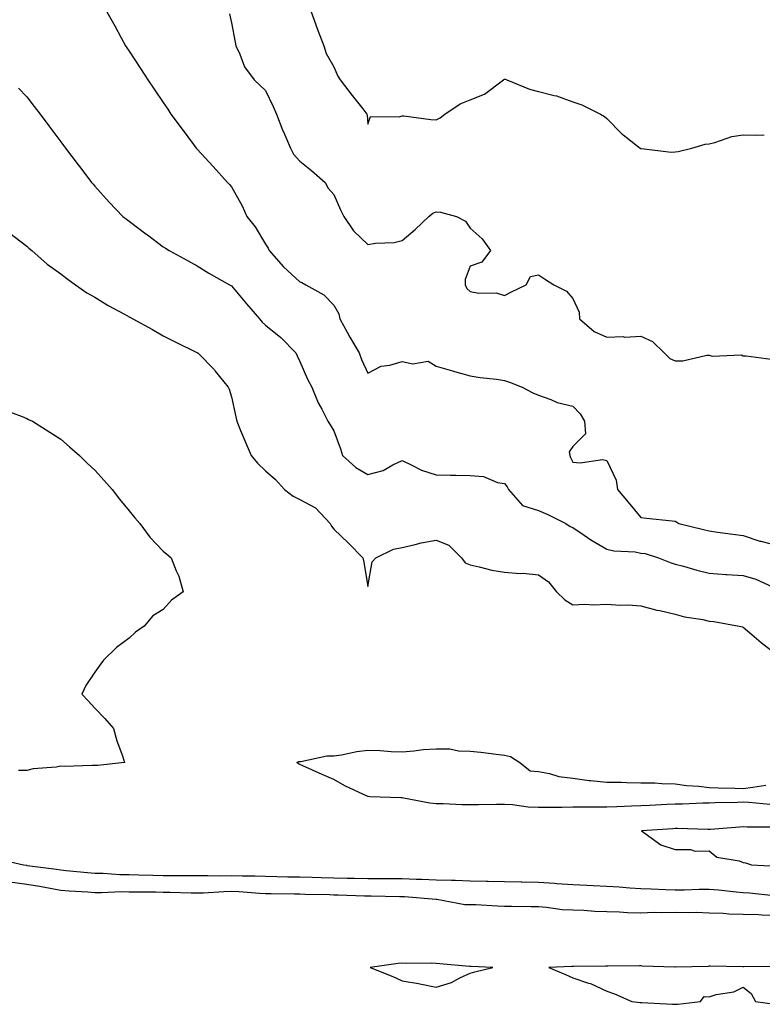
# Model space of a CAD drawing. Units: inches. Extents: x 1031843 to 1034483, y 7260938 to 7263578.
# Drawn here: x 1033716 to 1033934, y 7260971 to 7261260 of the extents above; entities that cross this region are included whole.
import ezdxf

# ---------------------------------------------------------------- set-up
doc = ezdxf.new("R2010")
doc.units = ezdxf.units.IN
doc.header["$MEASUREMENT"] = 0
doc.layers.add('Contour_10317260', color=7, linetype='Continuous', true_color=0x8c679c)

msp = doc.modelspace()

# ---------------------------------------------------------------- linework, layer by layer
at = {"layer": 'Contour_10317260'}
for points in [[(1033741.55, 7261261.92, 3093), (1033743.87, 7261257.74, 3093), (1033745.73, 7261254.23, 3093), (1033746.98, 7261251.92, 3093), (1033747.41, 7261251.29, 3093), (1033748.05, 7261250.33, 3093), (1033751.43, 7261245.3, 3093), (1033753.54, 7261241.92, 3093), (1033755.39, 7261239.26, 3093), (1033758.05, 7261235.29, 3093), (1033759.44, 7261233.31, 3093), (1033760.32, 7261231.92, 3093), (1033763.64, 7261227.5, 3093), (1033766.96, 7261223.02, 3093), (1033767.76, 7261221.92, 3093), (1033767.89, 7261221.76, 3093), (1033768.05, 7261221.61, 3093), (1033772.66, 7261216.54, 3093), (1033776.94, 7261211.92, 3093), (1033777.46, 7261211.33, 3093), (1033778.05, 7261210.6, 3093), (1033781.16, 7261205.04, 3093), (1033782.54, 7261201.92, 3093), (1033785, 7261198.87, 3093), (1033788.05, 7261193.84, 3093), (1033788.77, 7261192.64, 3093), (1033789.1, 7261191.92, 3093), (1033793.32, 7261187.19, 3093), (1033798.05, 7261182.76, 3093), (1033798.67, 7261182.55, 3093), (1033799.83, 7261181.92, 3093), (1033805.12, 7261178.98, 3093), (1033808.05, 7261175.9, 3093), (1033809.51, 7261173.38, 3093), (1033809.85, 7261171.92, 3093), (1033811.98, 7261167.99, 3093), (1033812.72, 7261166.59, 3093), (1033815.45, 7261161.92, 3093), (1033816.17, 7261160.05, 3093), (1033818.05, 7261155.99, 3093), (1033821.9, 7261158.07, 3093), (1033824.46, 7261158.34, 3093), (1033828.05, 7261159.41, 3093), (1033831.21, 7261158.75, 3093), (1033835.69, 7261159.56, 3093), (1033838.05, 7261158.09, 3093), (1033842.82, 7261156.68, 3093), (1033843.46, 7261156.52, 3093), (1033848.05, 7261155.24, 3093), (1033850.92, 7261154.78, 3093), (1033855.71, 7261154.25, 3093), (1033858.05, 7261153.91, 3093), (1033859.5, 7261153.38, 3093), (1033863.23, 7261151.92, 3093), (1033866.37, 7261150.25, 3093), (1033868.05, 7261149.57, 3093), (1033871.68, 7261148.29, 3093), (1033873.52, 7261147.39, 3093), (1033878.05, 7261146.33, 3093), (1033880.24, 7261144.11, 3093), (1033881.53, 7261141.92, 3093), (1033881.76, 7261138.21, 3093), (1033878.05, 7261134.57, 3093), (1033877.01, 7261132.95, 3093), (1033877.19, 7261131.92, 3093), (1033877.39, 7261131.26, 3093), (1033878.05, 7261129.98, 3093), (1033880.22, 7261129.75, 3093), (1033886.8, 7261130.67, 3093), (1033888.05, 7261130.45, 3093), (1033890.75, 7261124.62, 3093), (1033891.14, 7261121.92, 3093), (1033894.34, 7261118.22, 3093), (1033898.05, 7261113.69, 3093), (1033899.67, 7261113.55, 3093), (1033907.21, 7261112.75, 3093), (1033908.05, 7261112.68, 3093), (1033908.52, 7261112.39, 3093), (1033909.12, 7261111.92, 3093), (1033916.37, 7261110.23, 3093), (1033918.05, 7261109.78, 3093), (1033920.51, 7261109.45, 3093), (1033924.98, 7261108.85, 3093), (1033928.05, 7261108.44, 3093), (1033932.93, 7261106.81, 3093), (1033933.21, 7261106.76, 3093), (1033938.05, 7261105.48, 3093)], [(1033801.37, 7261261.92, 3095), (1033803.13, 7261257.01, 3095), (1033803.26, 7261256.71, 3095), (1033805.16, 7261251.92, 3095), (1033805.76, 7261249.63, 3095), (1033808.05, 7261245.76, 3095), (1033809.2, 7261243.07, 3095), (1033809.94, 7261241.92, 3095), (1033813.46, 7261237.33, 3095), (1033816.51, 7261233.46, 3095), (1033817.72, 7261231.92, 3095), (1033817.82, 7261231.69, 3095), (1033818.05, 7261228.99, 3095), (1033818.79, 7261231.19, 3095), (1033827.23, 7261231.1, 3095), (1033828.05, 7261231.45, 3095), (1033828.58, 7261231.4, 3095), (1033836.45, 7261230.32, 3095), (1033838.05, 7261230.19, 3095), (1033839.18, 7261230.78, 3095), (1033840.61, 7261231.92, 3095), (1033845.06, 7261234.92, 3095), (1033848.05, 7261236.12, 3095), (1033852.23, 7261237.74, 3095), (1033857.74, 7261241.92, 3095), (1033857.89, 7261242.09, 3095), (1033858.05, 7261242.14, 3095), (1033858.26, 7261242.13, 3095), (1033858.77, 7261241.92, 3095), (1033865.39, 7261239.25, 3095), (1033868.05, 7261238.52, 3095), (1033872.64, 7261237.32, 3095), (1033873.34, 7261237.22, 3095), (1033878.05, 7261235.52, 3095), (1033880.76, 7261234.63, 3095), (1033886.19, 7261231.92, 3095), (1033887.35, 7261231.21, 3095), (1033888.05, 7261230.64, 3095), (1033892.31, 7261226.19, 3095), (1033897.84, 7261221.92, 3095), (1033897.97, 7261221.84, 3095), (1033898.05, 7261221.78, 3095), (1033898.17, 7261221.8, 3095), (1033906.9, 7261220.76, 3095), (1033908.05, 7261220.85, 3095), (1033908.97, 7261221, 3095), (1033912.95, 7261221.92, 3095), (1033916.9, 7261223.08, 3095), (1033918.05, 7261223.18, 3095), (1033919.69, 7261223.57, 3095), (1033924.67, 7261225.31, 3095), (1033928.05, 7261225.88, 3095), (1033931.9, 7261225.77, 3095), (1033934.12, 7261225.85, 3095)], [(1033777.44, 7261261.32, 3094), (1033778.05, 7261258.62, 3094), (1033779.12, 7261252.98, 3094), (1033779.32, 7261251.92, 3094), (1033780.49, 7261249.47, 3094), (1033781.88, 7261245.76, 3094), (1033784.75, 7261241.92, 3094), (1033786.45, 7261240.31, 3094), (1033788.05, 7261238.8, 3094), (1033790.26, 7261234.13, 3094), (1033791.27, 7261231.92, 3094), (1033793.13, 7261227.01, 3094), (1033793.28, 7261226.69, 3094), (1033795.32, 7261221.92, 3094), (1033796.27, 7261220.13, 3094), (1033798.05, 7261218.13, 3094), (1033801.55, 7261215.42, 3094), (1033805.53, 7261211.92, 3094), (1033806.37, 7261210.24, 3094), (1033808.05, 7261208.38, 3094), (1033810.02, 7261203.9, 3094), (1033810.94, 7261201.92, 3094), (1033813.85, 7261197.71, 3094), (1033818.05, 7261193.73, 3094), (1033820.22, 7261194.09, 3094), (1033825.69, 7261194.29, 3094), (1033828.05, 7261194.84, 3094), (1033831.86, 7261198.1, 3094), (1033835.88, 7261201.92, 3094), (1033837.05, 7261202.93, 3094), (1033838.05, 7261203.24, 3094), (1033839.32, 7261203.2, 3094), (1033844.01, 7261201.92, 3094), (1033846.68, 7261200.55, 3094), (1033848.05, 7261198.5, 3094), (1033851.51, 7261195.39, 3094), (1033853.93, 7261191.92, 3094), (1033851.41, 7261188.57, 3094), (1033848.05, 7261187.36, 3094), (1033846.53, 7261183.45, 3094), (1033846.55, 7261181.92, 3094), (1033847, 7261180.86, 3094), (1033848.05, 7261179.9, 3094), (1033850.55, 7261179.41, 3094), (1033855.67, 7261179.55, 3094), (1033858.05, 7261178.74, 3094), (1033860.1, 7261179.87, 3094), (1033864.4, 7261181.92, 3094), (1033865.67, 7261184.31, 3094), (1033868.05, 7261184.78, 3094), (1033869.79, 7261183.66, 3094), (1033872.48, 7261181.92, 3094), (1033876.21, 7261180.08, 3094), (1033878.05, 7261177.85, 3094), (1033879.98, 7261173.86, 3094), (1033880.02, 7261171.92, 3094), (1033884.38, 7261168.25, 3094), (1033888.05, 7261166.55, 3094), (1033892.85, 7261166.72, 3094), (1033893.36, 7261166.6, 3094), (1033898.05, 7261166.89, 3094), (1033901.39, 7261165.27, 3094), (1033904.85, 7261161.92, 3094), (1033906.47, 7261160.35, 3094), (1033908.05, 7261159.63, 3094), (1033910.32, 7261159.64, 3094), (1033917.37, 7261161.24, 3094), (1033918.05, 7261161.25, 3094), (1033918.93, 7261161.04, 3094), (1033927.48, 7261161.36, 3094), (1033928.05, 7261161.09, 3094), (1033928.87, 7261161.1, 3094), (1033936.23, 7261160.1, 3094)], [(1033715.65, 7261239.52, 3092), (1033718.05, 7261236.93, 3092), (1033720.28, 7261234.16, 3092), (1033722, 7261231.92, 3092), (1033724.57, 7261228.45, 3092), (1033728.05, 7261223.76, 3092), (1033728.83, 7261222.7, 3092), (1033729.4, 7261221.92, 3092), (1033733.17, 7261217.04, 3092), (1033733.93, 7261216.03, 3092), (1033737.09, 7261211.92, 3092), (1033737.54, 7261211.42, 3092), (1033738.05, 7261210.82, 3092), (1033742.21, 7261206.08, 3092), (1033746.25, 7261201.92, 3092), (1033747.29, 7261201.16, 3092), (1033748.05, 7261200.57, 3092), (1033752.99, 7261196.86, 3092), (1033753.46, 7261196.5, 3092), (1033758.05, 7261193.06, 3092), (1033758.71, 7261192.59, 3092), (1033759.81, 7261191.92, 3092), (1033765.14, 7261189.01, 3092), (1033768.05, 7261187.46, 3092), (1033771.47, 7261185.34, 3092), (1033777.48, 7261181.92, 3092), (1033777.84, 7261181.71, 3092), (1033778.05, 7261181.61, 3092), (1033782.42, 7261176.3, 3092), (1033786.23, 7261171.92, 3092), (1033787.09, 7261170.96, 3092), (1033788.05, 7261170.06, 3092), (1033792.54, 7261166.42, 3092), (1033796.94, 7261161.92, 3092), (1033797.27, 7261161.13, 3092), (1033798.05, 7261159.4, 3092), (1033800.37, 7261154.24, 3092), (1033801.57, 7261151.92, 3092), (1033803.48, 7261147.35, 3092), (1033804.5, 7261145.46, 3092), (1033806.27, 7261141.92, 3092), (1033807.01, 7261140.89, 3092), (1033808.05, 7261139.16, 3092), (1033809.98, 7261133.84, 3092), (1033810.59, 7261131.92, 3092), (1033814.46, 7261128.33, 3092), (1033818.05, 7261126.33, 3092), (1033822.5, 7261127.48, 3092), (1033825.32, 7261129.2, 3092), (1033828.05, 7261130.43, 3092), (1033830.76, 7261129.2, 3092), (1033833.71, 7261127.58, 3092), (1033838.05, 7261126.2, 3092), (1033842.23, 7261126.1, 3092), (1033843.83, 7261126.13, 3092), (1033848.05, 7261126.03, 3092), (1033851.9, 7261125.76, 3092), (1033856, 7261123.97, 3092), (1033858.05, 7261123.67, 3092), (1033858.87, 7261122.75, 3092), (1033859.2, 7261121.92, 3092), (1033863.36, 7261117.23, 3092), (1033868.05, 7261115.79, 3092), (1033870.73, 7261114.6, 3092), (1033876.08, 7261111.92, 3092), (1033877.27, 7261111.13, 3092), (1033878.05, 7261110.82, 3092), (1033881.41, 7261108.55, 3092), (1033883.34, 7261107.21, 3092), (1033888.05, 7261104.46, 3092), (1033890.08, 7261103.95, 3092), (1033896.35, 7261103.62, 3092), (1033898.05, 7261103.31, 3092), (1033899.26, 7261103.13, 3092), (1033903.21, 7261101.92, 3092), (1033906.62, 7261100.5, 3092), (1033908.05, 7261100.09, 3092), (1033910.53, 7261099.45, 3092), (1033914.46, 7261098.32, 3092), (1033918.05, 7261097.45, 3092), (1033922.89, 7261097.07, 3092), (1033923.17, 7261097.04, 3092), (1033928.05, 7261096.69, 3092), (1033931.74, 7261095.62, 3092), (1033936.57, 7261093.4, 3092)], [(1033713.11, 7261196.98, 3091), (1033718.05, 7261193.19, 3091), (1033718.71, 7261192.59, 3091), (1033719.53, 7261191.92, 3091), (1033724.09, 7261187.96, 3091), (1033728.05, 7261185.12, 3091), (1033729.85, 7261183.72, 3091), (1033732.39, 7261181.92, 3091), (1033735.71, 7261179.57, 3091), (1033738.05, 7261178.26, 3091), (1033741.96, 7261175.82, 3091), (1033746.72, 7261173.26, 3091), (1033748.05, 7261172.51, 3091), (1033748.44, 7261172.3, 3091), (1033749.16, 7261171.92, 3091), (1033754.89, 7261168.76, 3091), (1033758.05, 7261166.99, 3091), (1033761.37, 7261165.24, 3091), (1033767.93, 7261162.05, 3091), (1033768.05, 7261161.98, 3091), (1033768.17, 7261161.92, 3091), (1033773.09, 7261156.96, 3091), (1033773.32, 7261156.64, 3091), (1033777.09, 7261151.92, 3091), (1033777.41, 7261151.28, 3091), (1033778.05, 7261149.06, 3091), (1033779.3, 7261143.18, 3091), (1033779.59, 7261141.92, 3091), (1033780.73, 7261139.23, 3091), (1033782.11, 7261135.97, 3091), (1033783.85, 7261131.92, 3091), (1033785.73, 7261129.61, 3091), (1033788.05, 7261127.36, 3091), (1033790.98, 7261124.86, 3091), (1033793.56, 7261121.92, 3091), (1033796.12, 7261120, 3091), (1033798.05, 7261119.03, 3091), (1033802.7, 7261116.57, 3091), (1033806.98, 7261111.92, 3091), (1033807.35, 7261111.22, 3091), (1033808.05, 7261110.34, 3091), (1033812.37, 7261106.25, 3091), (1033816.6, 7261101.92, 3091), (1033816.8, 7261100.67, 3091), (1033818.05, 7261093.49, 3091), (1033819.26, 7261100.71, 3091), (1033820.39, 7261101.92, 3091), (1033825.51, 7261104.46, 3091), (1033828.05, 7261104.95, 3091), (1033831.9, 7261105.77, 3091), (1033833.66, 7261106.32, 3091), (1033838.05, 7261107.05, 3091), (1033841.72, 7261105.58, 3091), (1033845.45, 7261101.92, 3091), (1033846.57, 7261100.45, 3091), (1033848.05, 7261099.81, 3091), (1033850.67, 7261099.3, 3091), (1033854.4, 7261098.26, 3091), (1033858.05, 7261097.68, 3091), (1033862.64, 7261097.32, 3091), (1033863.58, 7261097.44, 3091), (1033868.05, 7261096.89, 3091), (1033871, 7261094.88, 3091), (1033873.3, 7261091.92, 3091), (1033875.73, 7261089.59, 3091), (1033878.05, 7261088.13, 3091), (1033881.62, 7261088.36, 3091), (1033884.24, 7261088.11, 3091), (1033888.05, 7261088.3, 3091), (1033891.96, 7261088.01, 3091), (1033894.32, 7261088.18, 3091), (1033898.05, 7261087.82, 3091), (1033902.72, 7261086.59, 3091), (1033903.54, 7261086.43, 3091), (1033908.05, 7261085.37, 3091), (1033910.8, 7261084.67, 3091), (1033916.16, 7261083.81, 3091), (1033918.05, 7261083.4, 3091), (1033919.38, 7261083.26, 3091), (1033926.8, 7261081.92, 3091), (1033927.8, 7261081.68, 3091), (1033928.05, 7261081.57, 3091), (1033930.55, 7261079.42, 3091), (1033933.23, 7261077.1, 3091), (1033938.05, 7261073.36, 3091)], [(1033711.43, 7261145.31, 3090), (1033716.68, 7261143.3, 3090), (1033718.05, 7261142.71, 3090), (1033718.58, 7261142.45, 3090), (1033719.77, 7261141.92, 3090), (1033724.81, 7261138.68, 3090), (1033728.05, 7261136.65, 3090), (1033730.61, 7261134.47, 3090), (1033733.54, 7261131.92, 3090), (1033735.8, 7261129.67, 3090), (1033738.05, 7261127.6, 3090), (1033740.73, 7261124.59, 3090), (1033743.09, 7261121.92, 3090), (1033745.26, 7261119.12, 3090), (1033748.05, 7261115.68, 3090), (1033749.75, 7261113.62, 3090), (1033751.25, 7261111.92, 3090), (1033754.12, 7261108, 3090), (1033758.05, 7261103.84, 3090), (1033759.09, 7261102.96, 3090), (1033760.43, 7261101.92, 3090), (1033761.9, 7261098.07, 3090), (1033762.66, 7261096.52, 3090), (1033763.89, 7261091.92, 3090), (1033760.49, 7261089.48, 3090), (1033758.05, 7261086.8, 3090), (1033755.06, 7261084.91, 3090), (1033752.44, 7261081.92, 3090), (1033749.89, 7261080.09, 3090), (1033748.05, 7261078.38, 3090), (1033744.34, 7261075.62, 3090), (1033740.55, 7261071.92, 3090), (1033739.5, 7261070.48, 3090), (1033738.05, 7261068.42, 3090), (1033735.43, 7261064.54, 3090), (1033734.24, 7261061.92, 3090), (1033736.1, 7261059.97, 3090), (1033738.05, 7261057.82, 3090), (1033740.98, 7261054.86, 3090), (1033743.48, 7261051.92, 3090), (1033744.42, 7261048.28, 3090), (1033746.08, 7261043.89, 3090), (1033746.7, 7261041.92, 3090), (1033738.91, 7261041.07, 3090), (1033738.05, 7261041.06, 3090), (1033737.21, 7261041.09, 3090), (1033729.16, 7261040.81, 3090), (1033728.05, 7261040.85, 3090), (1033726.72, 7261040.59, 3090), (1033719.91, 7261040.07, 3090), (1033718.05, 7261039.61, 3090), (1033715.69, 7261039.56, 3090)], [(1033935.8, 7261029.67, 3090), (1033929.71, 7261030.26, 3090), (1033928.05, 7261030.35, 3090), (1033926.39, 7261030.27, 3090), (1033919.81, 7261030.17, 3090), (1033918.05, 7261030.07, 3090), (1033916.19, 7261030.06, 3090), (1033910.18, 7261029.78, 3090), (1033908.05, 7261029.77, 3090), (1033905.76, 7261029.63, 3090), (1033900.59, 7261029.37, 3090), (1033898.05, 7261029.22, 3090), (1033895.26, 7261029.12, 3090), (1033891, 7261028.98, 3090), (1033888.05, 7261028.86, 3090), (1033884.96, 7261028.83, 3090), (1033881.1, 7261028.87, 3090), (1033878.05, 7261028.84, 3090), (1033874.92, 7261028.8, 3090), (1033871.16, 7261028.8, 3090), (1033868.05, 7261028.76, 3090), (1033865.02, 7261028.89, 3090), (1033860.43, 7261029.53, 3090), (1033858.05, 7261029.65, 3090), (1033855.75, 7261029.63, 3090), (1033850.41, 7261029.56, 3090), (1033848.05, 7261029.53, 3090), (1033845.65, 7261029.51, 3090), (1033840.08, 7261029.88, 3090), (1033838.05, 7261029.87, 3090), (1033836.16, 7261030.04, 3090), (1033828.46, 7261031.51, 3090), (1033828.05, 7261031.55, 3090), (1033827.7, 7261031.56, 3090), (1033818.56, 7261031.92, 3090), (1033818.09, 7261031.97, 3090), (1033818.05, 7261031.96, 3090), (1033817.97, 7261032.01, 3090), (1033811.29, 7261035.15, 3090), (1033808.05, 7261037, 3090), (1033804.59, 7261038.47, 3090), (1033798.99, 7261040.99, 3090), (1033798.05, 7261041.4, 3090), (1033797.66, 7261041.53, 3090), (1033797.21, 7261041.92, 3090), (1033797.76, 7261042.2, 3090), (1033798.05, 7261042.25, 3090), (1033798.38, 7261042.24, 3090), (1033806.04, 7261043.94, 3090), (1033808.05, 7261043.9, 3090), (1033810.32, 7261044.18, 3090), (1033814.79, 7261045.19, 3090), (1033818.05, 7261045.51, 3090), (1033821.6, 7261045.47, 3090), (1033824.83, 7261045.13, 3090), (1033828.05, 7261045.09, 3090), (1033831.51, 7261045.37, 3090), (1033834.26, 7261045.72, 3090), (1033838.05, 7261045.99, 3090), (1033842.03, 7261045.9, 3090), (1033844.63, 7261045.34, 3090), (1033848.05, 7261045.22, 3090), (1033851.12, 7261045, 3090), (1033855.63, 7261044.34, 3090), (1033858.05, 7261044.14, 3090), (1033859.87, 7261043.73, 3090), (1033862.56, 7261041.92, 3090), (1033865.63, 7261039.5, 3090), (1033868.05, 7261039.27, 3090), (1033871.27, 7261038.69, 3090), (1033873.99, 7261037.85, 3090), (1033878.05, 7261037.32, 3090), (1033882.84, 7261036.7, 3090), (1033883.26, 7261036.71, 3090), (1033888.05, 7261036.22, 3090), (1033892.29, 7261036.17, 3090), (1033893.89, 7261036.09, 3090), (1033898.05, 7261036.03, 3090), (1033902.07, 7261035.95, 3090), (1033904.2, 7261035.78, 3090), (1033908.05, 7261035.69, 3090), (1033911.37, 7261035.24, 3090), (1033915, 7261034.97, 3090), (1033918.05, 7261034.61, 3090), (1033920.63, 7261034.5, 3090), (1033925.57, 7261034.39, 3090), (1033928.05, 7261034.29, 3090), (1033930.86, 7261034.73, 3090), (1033934.65, 7261035.31, 3090)], [(1033937, 7261022.98, 3091), (1033929.16, 7261023.04, 3091), (1033928.05, 7261023.1, 3091), (1033926.92, 7261023.04, 3091), (1033918.44, 7261022.31, 3091), (1033918.05, 7261022.29, 3091), (1033917.68, 7261022.29, 3091), (1033908.73, 7261022.6, 3091), (1033908.05, 7261022.59, 3091), (1033907.41, 7261022.55, 3091), (1033898.21, 7261021.92, 3091), (1033903.91, 7261017.79, 3091), (1033908.05, 7261016.42, 3091), (1033912.6, 7261016.47, 3091), (1033913.97, 7261016.01, 3091), (1033918.05, 7261016.09, 3091), (1033920.32, 7261014.2, 3091), (1033926.86, 7261013.11, 3091), (1033928.05, 7261012.64, 3091), (1033928.69, 7261012.56, 3091), (1033930.45, 7261011.92, 3091), (1033937.72, 7261011.6, 3091)], [(1033709.77, 7261013.64, 3090), (1033717.09, 7261011.92, 3090), (1033717.95, 7261011.83, 3090), (1033718.05, 7261011.81, 3090), (1033718.17, 7261011.79, 3090), (1033726.78, 7261010.66, 3090), (1033728.05, 7261010.45, 3090), (1033729.65, 7261010.32, 3090), (1033735.84, 7261009.71, 3090), (1033738.05, 7261009.55, 3090), (1033740.45, 7261009.52, 3090), (1033745.3, 7261009.16, 3090), (1033748.05, 7261009.13, 3090), (1033750.9, 7261009.07, 3090), (1033755.06, 7261008.92, 3090), (1033758.05, 7261008.87, 3090), (1033761.16, 7261008.82, 3090), (1033764.96, 7261008.83, 3090), (1033768.05, 7261008.79, 3090), (1033771.12, 7261008.85, 3090), (1033774.89, 7261008.77, 3090), (1033778.05, 7261008.83, 3090), (1033781.25, 7261008.73, 3090), (1033784.91, 7261008.78, 3090), (1033788.05, 7261008.66, 3090), (1033791.39, 7261008.58, 3090), (1033794.61, 7261008.48, 3090), (1033798.05, 7261008.41, 3090), (1033801.66, 7261008.31, 3090), (1033804.36, 7261008.23, 3090), (1033808.05, 7261008.12, 3090), (1033811.94, 7261008.03, 3090), (1033814.14, 7261008.01, 3090), (1033818.05, 7261007.92, 3090), (1033822.05, 7261007.92, 3090), (1033824.09, 7261007.96, 3090), (1033828.05, 7261007.95, 3090), (1033832.19, 7261007.78, 3090), (1033833.89, 7261007.77, 3090), (1033838.05, 7261007.58, 3090), (1033842.52, 7261007.45, 3090), (1033843.6, 7261007.47, 3090), (1033848.05, 7261007.32, 3090), (1033852.78, 7261007.2, 3090), (1033853.32, 7261007.18, 3090), (1033858.05, 7261007.07, 3090), (1033862.99, 7261006.99, 3090), (1033863.11, 7261006.99, 3090), (1033868.05, 7261006.91, 3090), (1033872.74, 7261006.6, 3090), (1033873.44, 7261006.52, 3090), (1033878.05, 7261006.2, 3090), (1033882.15, 7261006.02, 3090), (1033884.09, 7261005.88, 3090), (1033888.05, 7261005.7, 3090), (1033891.62, 7261005.49, 3090), (1033894.77, 7261005.19, 3090), (1033898.05, 7261005, 3090), (1033901.04, 7261004.9, 3090), (1033905.28, 7261004.69, 3090), (1033908.05, 7261004.6, 3090), (1033910.75, 7261004.63, 3090), (1033915.14, 7261004.84, 3090), (1033918.05, 7261004.86, 3090), (1033920.8, 7261004.67, 3090), (1033925.94, 7261004.03, 3090), (1033928.05, 7261003.87, 3090), (1033929.87, 7261003.74, 3090), (1033937.01, 7261002.96, 3090)], [(1033713.09, 7261006.97, 3089), (1033718.05, 7261006.31, 3089), (1033721.84, 7261005.7, 3089), (1033724.89, 7261005.08, 3089), (1033728.05, 7261004.54, 3089), (1033730.47, 7261004.34, 3089), (1033735.94, 7261004.03, 3089), (1033738.05, 7261003.87, 3089), (1033739.98, 7261003.84, 3089), (1033745.86, 7261004.12, 3089), (1033748.05, 7261004.09, 3089), (1033750.18, 7261004.05, 3089), (1033755.94, 7261004.04, 3089), (1033758.05, 7261004, 3089), (1033760.1, 7261003.97, 3089), (1033766.21, 7261003.77, 3089), (1033768.05, 7261003.74, 3089), (1033769.91, 7261003.78, 3089), (1033775.78, 7261004.18, 3089), (1033778.05, 7261004.22, 3089), (1033780.28, 7261004.16, 3089), (1033786.31, 7261003.66, 3089), (1033788.05, 7261003.6, 3089), (1033789.69, 7261003.56, 3089), (1033796.49, 7261003.47, 3089), (1033798.05, 7261003.44, 3089), (1033799.53, 7261003.4, 3089), (1033806.74, 7261003.23, 3089), (1033808.05, 7261003.19, 3089), (1033809.3, 7261003.16, 3089), (1033817.07, 7261002.9, 3089), (1033818.05, 7261002.87, 3089), (1033819.01, 7261002.87, 3089), (1033827.27, 7261002.7, 3089), (1033828.05, 7261002.7, 3089), (1033828.79, 7261002.67, 3089), (1033838.03, 7261001.94, 3089), (1033838.07, 7261001.94, 3089), (1033838.26, 7261001.92, 3089), (1033846.45, 7261000.31, 3089), (1033848.05, 7261000.3, 3089), (1033849.67, 7261000.3, 3089), (1033856.04, 7260999.91, 3089), (1033858.05, 7260999.9, 3089), (1033860.08, 7260999.89, 3089), (1033865.86, 7260999.72, 3089), (1033868.05, 7260999.71, 3089), (1033870.39, 7260999.58, 3089), (1033874.98, 7260998.86, 3089), (1033878.05, 7260998.73, 3089), (1033881.31, 7260998.65, 3089), (1033884.5, 7260998.38, 3089), (1033888.05, 7260998.3, 3089), (1033891.76, 7260998.21, 3089), (1033894.12, 7260997.98, 3089), (1033898.05, 7260997.91, 3089), (1033901.92, 7260998.05, 3089), (1033904.1, 7260997.96, 3089), (1033908.05, 7260998.1, 3089), (1033912, 7260997.98, 3089), (1033914.2, 7260998.07, 3089), (1033918.05, 7260997.94, 3089), (1033922.15, 7260997.82, 3089), (1033923.79, 7260997.65, 3089), (1033928.05, 7260997.55, 3089), (1033932.56, 7260997.41, 3089), (1033933.48, 7260997.34, 3089), (1033938.05, 7260997.2, 3089)], [(1033937.84, 7260982.13, 3089), (1033928.19, 7260982.05, 3089), (1033928.05, 7260982.05, 3089), (1033927.91, 7260982.06, 3089), (1033918.36, 7260982.24, 3089), (1033918.05, 7260982.25, 3089), (1033917.74, 7260982.22, 3089), (1033908.13, 7260981.99, 3089), (1033908.05, 7260981.98, 3089), (1033907.97, 7260981.99, 3089), (1033898.42, 7260982.29, 3089), (1033898.05, 7260982.33, 3089), (1033897.62, 7260982.35, 3089), (1033888.38, 7260982.25, 3089), (1033888.05, 7260982.26, 3089), (1033887.7, 7260982.27, 3089), (1033878.26, 7260982.13, 3089), (1033878.05, 7260982.14, 3089), (1033877.82, 7260982.14, 3089), (1033871.06, 7260981.92, 3089), (1033875.94, 7260979.81, 3089), (1033878.05, 7260978.85, 3089), (1033882.66, 7260977.3, 3089), (1033883.28, 7260977.16, 3089), (1033888.05, 7260974.92, 3089), (1033890.34, 7260974.2, 3089), (1033895.34, 7260971.92, 3089), (1033897.8, 7260971.67, 3089), (1033898.05, 7260971.65, 3089), (1033898.32, 7260971.64, 3089), (1033907.25, 7260971.12, 3089), (1033908.05, 7260971.1, 3089), (1033908.81, 7260971.17, 3089), (1033915.49, 7260971.92, 3089), (1033916.55, 7260973.42, 3089), (1033918.05, 7260973.33, 3089), (1033920.1, 7260973.98, 3089), (1033925.26, 7260974.71, 3089), (1033928.05, 7260976.14, 3089), (1033930.39, 7260974.26, 3089), (1033931.6, 7260971.92, 3089), (1033937.27, 7260971.15, 3089)]]:
    msp.add_polyline3d(points, dxfattribs=at)
msp.add_polyline3d([(1033848.05, 7260980.22, 3089), (1033849.36, 7260980.61, 3089), (1033854.63, 7260981.92, 3089), (1033848.25, 7260982.13, 3089), (1033848.05, 7260982.13, 3089), (1033847.82, 7260982.16, 3089), (1033839.09, 7260982.95, 3089), (1033838.05, 7260983.09, 3089), (1033836.8, 7260983.18, 3089), (1033829.22, 7260983.09, 3089), (1033828.05, 7260983.19, 3089), (1033826.88, 7260983.08, 3089), (1033818.67, 7260981.92, 3089), (1033825.34, 7260979.21, 3089), (1033828.05, 7260977.94, 3089), (1033832.82, 7260977.15, 3089), (1033833.26, 7260977.13, 3089), (1033838.05, 7260976.13, 3089), (1033842.5, 7260977.47, 3089), (1033844.96, 7260978.83, 3089)], close=True, dxfattribs=at)

doc.saveas('drawing.dxf')
